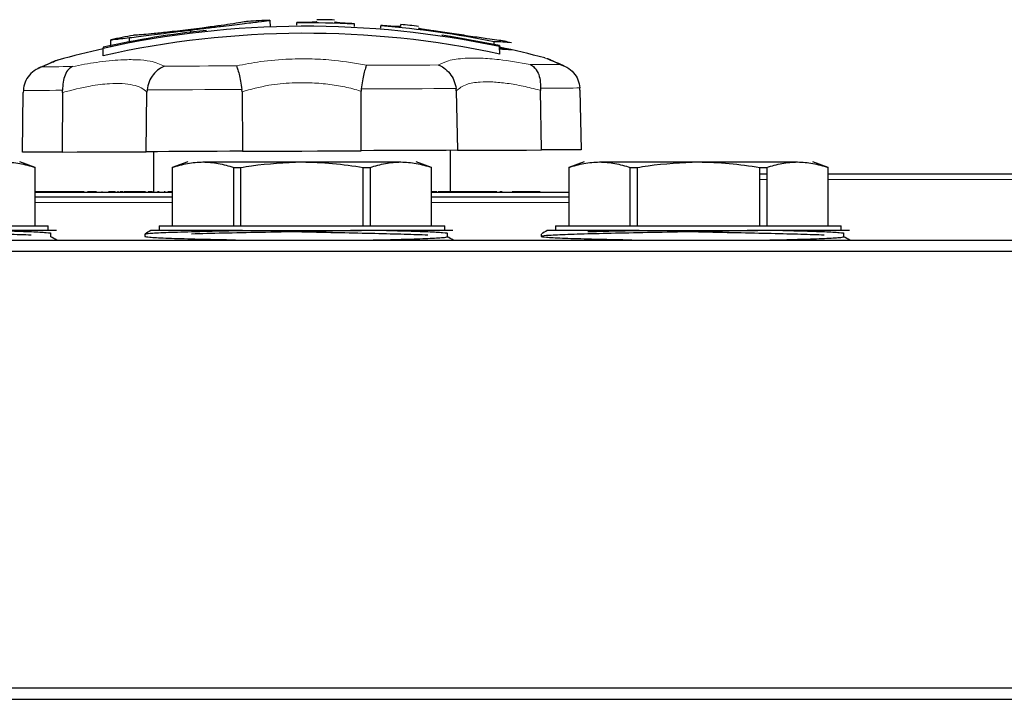
# Model space of a CAD drawing. Units: inches. Extents: x 0.5 to 33.5, y 0.5 to 21.
# Drawn here: x 24.9 to 25.9, y 8 to 8.7 of the extents above; entities that cross this region are included whole.
import ezdxf

# ---------------------------------------------------------------- set-up
doc = ezdxf.new("R2010")
doc.units = ezdxf.units.IN
doc.header["$MEASUREMENT"] = 0

msp = doc.modelspace()

# ---------------------------------------------------------------- linework, layer by layer
at = {"color": 7, "linetype": 'Continuous', "lineweight": 30}
for p, q in [((25.1285, 8.7248), (25.1283, 8.7324)), ((25.1575, 8.7269), (25.1575, 8.7296)), ((25.2204, 8.7256), (25.2204, 8.7282)), ((25.2494, 8.7237), (25.2494, 8.7263)), ((25.0415, 8.7184), (25.0415, 8.7217)), ((24.9456, 8.703), (24.9456, 8.7017)), ((24.9539, 8.703), (24.954, 8.711)), ((24.9742, 8.7081), (24.9743, 8.7134)), ((25.3734, 8.706), (25.3734, 8.7086)), ((25.3793, 8.6954), (25.3791, 8.7036)), ((24.9455, 8.6935), (24.9456, 8.7017)), ((25.3792, 8.7022), (25.3844, 8.7015)), ((25.4495, 8.6826), (25.448, 8.6832)), ((24.8572, 8.588), (24.8581, 8.6532)), ((24.8582, 8.6556), (24.8581, 8.6532)), ((24.9012, 8.6533), (24.9008, 8.5882)), ((24.9012, 8.6533), (24.9012, 8.6558)), ((24.9926, 8.5886), (24.9933, 8.6537)), ((24.9935, 8.6562), (24.9933, 8.6537)), ((25.0974, 8.6542), (25.0973, 8.6567)), ((25.0974, 8.6542), (25.0979, 8.5891)), ((25.2278, 8.6572), (25.2277, 8.6548)), ((25.2278, 8.5896), (25.2277, 8.6548)), ((25.3318, 8.6552), (25.3316, 8.6577)), ((25.3318, 8.6552), (25.3331, 8.5901)), ((25.424, 8.6581), (25.4239, 8.6556)), ((25.4249, 8.5905), (25.4239, 8.6556)), ((25.467, 8.6558), (25.467, 8.6583)), ((25.467, 8.6558), (25.4685, 8.5907)), ((25.0005, 8.5886), (25.0005, 8.5444)), ((25.3255, 8.5444), (25.3255, 8.59)), ((24.8711, 8.5713), (24.8542, 8.5774)), ((25.038, 8.5774), (25.0211, 8.5713)), ((25.0547, 8.5774), (25.163, 8.5774)), ((25.163, 8.5774), (25.2712, 8.5774)), ((25.3048, 8.5713), (25.288, 8.5774)), ((25.4717, 8.5774), (25.4549, 8.5713)), ((25.4885, 8.5774), (25.5967, 8.5774)), ((25.5967, 8.5774), (25.705, 8.5774)), ((25.7386, 8.5713), (25.7217, 8.5774)), ((24.8711, 8.5074), (24.8711, 8.5713)), ((25.0211, 8.5713), (25.0211, 8.5074)), ((25.0883, 8.5713), (25.0958, 8.5713)), ((25.0883, 8.5074), (25.0883, 8.5713)), ((25.0958, 8.5713), (25.0958, 8.5074)), ((25.2301, 8.5713), (25.2376, 8.5713)), ((25.2301, 8.5074), (25.2301, 8.5713)), ((25.2376, 8.5713), (25.2376, 8.5074)), ((25.3048, 8.5074), (25.3048, 8.5713)), ((25.4549, 8.5713), (25.4549, 8.5074)), ((25.522, 8.5713), (25.5295, 8.5713)), ((25.522, 8.5074), (25.522, 8.5713)), ((25.5295, 8.5713), (25.5295, 8.5074)), ((25.6639, 8.5713), (25.6714, 8.5713)), ((25.6639, 8.5074), (25.6639, 8.5713)), ((25.6639, 8.5643), (25.6714, 8.5643)), ((25.6714, 8.5713), (25.6714, 8.5074)), ((25.7386, 8.5074), (25.7386, 8.5713)), ((25.7386, 8.5643), (26.0241, 8.5643)), ((24.873, 8.5446), (24.8711, 8.5446)), ((24.8711, 8.5444), (25.0211, 8.5444)), ((24.8771, 8.5446), (24.873, 8.5446)), ((24.8815, 8.5446), (24.8784, 8.5446)), ((24.8831, 8.5446), (24.8815, 8.5446)), ((24.8875, 8.5446), (24.8831, 8.5446)), ((24.8907, 8.5446), (24.8879, 8.5446)), ((24.8921, 8.5446), (24.8907, 8.5446)), ((24.8953, 8.5446), (24.8921, 8.5446)), ((24.9007, 8.5446), (24.8956, 8.5446)), ((24.9019, 8.5446), (24.901, 8.5446)), ((24.9074, 8.5446), (24.9022, 8.5446)), ((24.9119, 8.5446), (24.9074, 8.5446)), ((24.9175, 8.5446), (24.9119, 8.5446)), ((24.9248, 8.5446), (24.9178, 8.5446)), ((24.931, 8.5446), (24.9284, 8.5446)), ((24.9321, 8.5446), (24.931, 8.5446)), ((24.9376, 8.5446), (24.9324, 8.5446)), ((24.9383, 8.5446), (24.9376, 8.5446)), ((24.9444, 8.5446), (24.944, 8.5446)), ((24.945, 8.5446), (24.9451, 8.5446)), ((24.9511, 8.5446), (24.9511, 8.5446)), ((24.9529, 8.5446), (24.9515, 8.5446)), ((24.9584, 8.5446), (24.9532, 8.5446)), ((24.9587, 8.5446), (24.9593, 8.5446)), ((24.9624, 8.5446), (24.9613, 8.5446)), ((24.9639, 8.5446), (24.9641, 8.5446)), ((24.9675, 8.5446), (24.9641, 8.5446)), ((24.973, 8.5446), (24.9685, 8.5446)), ((24.973, 8.5446), (24.973, 8.5446)), ((24.9797, 8.5446), (24.973, 8.5446)), ((24.9803, 8.5446), (24.9797, 8.5446)), ((24.9917, 8.5446), (24.9803, 8.5446)), ((24.9919, 8.5446), (24.9917, 8.5446)), ((24.9993, 8.5446), (24.9949, 8.5446)), ((24.9993, 8.5446), (25.0002, 8.5446)), ((25.0134, 8.5446), (25.0123, 8.5446)), ((25.0211, 8.5446), (25.0162, 8.5446)), ((25.3089, 8.5446), (25.3048, 8.5446)), ((25.3072, 8.5445), (25.3048, 8.5445)), ((25.3048, 8.5444), (25.4549, 8.5444)), ((25.3104, 8.5446), (25.3089, 8.5446)), ((25.3091, 8.5445), (25.309, 8.5445)), ((25.3274, 8.5446), (25.3121, 8.5446)), ((25.33, 8.5446), (25.3274, 8.5446)), ((25.3413, 8.5446), (25.3303, 8.5446)), ((25.3415, 8.5446), (25.3413, 8.5446)), ((25.3446, 8.5446), (25.3415, 8.5446)), ((25.3475, 8.5446), (25.3446, 8.5446)), ((25.3522, 8.5446), (25.3475, 8.5446)), ((25.3763, 8.5446), (25.3522, 8.5446)), ((25.382, 8.5446), (25.3794, 8.5446)), ((25.413, 8.5446), (25.393, 8.5446)), ((25.4132, 8.5446), (25.413, 8.5446)), ((25.4207, 8.5446), (25.4183, 8.5446)), ((25.4237, 8.5446), (25.4207, 8.5446)), ((24.8711, 8.5393), (25.0211, 8.5393)), ((25.3048, 8.5393), (25.4549, 8.5393)), ((24.573, 8.5074), (24.8855, 8.5074)), ((24.8855, 8.5024), (24.8855, 8.5074)), ((24.8883, 8.4955), (24.8883, 8.4989)), ((24.9911, 8.4985), (24.9911, 8.4959)), ((25.0067, 8.5074), (25.0067, 8.5024)), ((25.0067, 8.5074), (25.3192, 8.5074)), ((25.098, 8.5024), (25.228, 8.5024)), ((25.3192, 8.5024), (25.3192, 8.5074)), ((25.3221, 8.4955), (25.3221, 8.4989)), ((25.4248, 8.4985), (25.4248, 8.4959)), ((25.4405, 8.5074), (25.4405, 8.5024)), ((25.4405, 8.5074), (25.753, 8.5074)), ((25.5317, 8.5024), (25.6617, 8.5024)), ((25.753, 8.5024), (25.753, 8.5074)), ((25.7558, 8.4955), (25.7558, 8.4989)), ((24.3005, 8.4918), (26.0255, 8.4918)), ((26.0255, 8.4793), (24.3005, 8.4793)), ((24.3005, 8.0018), (26.0255, 8.0018)), ((26.0255, 7.9893), (24.3005, 7.9893))]:
    msp.add_line(p, q, dxfattribs=at)
at = {"color": 8, "linetype": 'Continuous', "lineweight": 0}
for p, q in [((25.6714, 8.5581), (25.6639, 8.5581)), ((26.0241, 8.5581), (25.7386, 8.5581)), ((25.0211, 8.5331), (24.8711, 8.5331)), ((25.4549, 8.5331), (25.3048, 8.5331))]:
    msp.add_line(p, q, dxfattribs=at)
at = {"color": 7, "linetype": 'Continuous', "lineweight": 30, "flags": 128}
for points in [[(25.3791, 8.7049), (25.3254, 8.7147), (25.3159, 8.7161)], [(24.9008, 8.5882), (24.8933, 8.5882), (24.8863, 8.5881), (24.8799, 8.5881), (24.8741, 8.5881), (24.869, 8.5881), (24.8644, 8.588), (24.8605, 8.588), (24.8572, 8.588)], [(24.9008, 8.5882), (24.9171, 8.5883), (24.9325, 8.5883), (24.9467, 8.5884), (24.9596, 8.5885), (24.9708, 8.5885), (24.9801, 8.5885), (24.9875, 8.5886), (24.9926, 8.5886)], [(25.0979, 8.5891), (25.084, 8.589), (25.0702, 8.5889), (25.0566, 8.5889), (25.0433, 8.5888), (25.0302, 8.5888), (25.0173, 8.5887), (25.0048, 8.5886), (24.9926, 8.5886)], [(25.0979, 8.5891), (25.1131, 8.5891), (25.1291, 8.5892), (25.1458, 8.5893), (25.1629, 8.5893), (25.1799, 8.5894), (25.1966, 8.5895), (25.2126, 8.5896), (25.2278, 8.5896)], [(25.3331, 8.5901), (25.3209, 8.59), (25.3084, 8.59), (25.2955, 8.5899), (25.2824, 8.5899), (25.2691, 8.5898), (25.2555, 8.5897), (25.2417, 8.5897), (25.2278, 8.5896)], [(25.3331, 8.5901), (25.3383, 8.5901), (25.3456, 8.5901), (25.3549, 8.5902), (25.3661, 8.5902), (25.379, 8.5903), (25.3933, 8.5903), (25.4087, 8.5904), (25.4249, 8.5905)], [(25.4685, 8.5907), (25.4652, 8.5907), (25.4613, 8.5906), (25.4567, 8.5906), (25.4516, 8.5906), (25.4458, 8.5906), (25.4394, 8.5905), (25.4324, 8.5905), (25.4249, 8.5905)]]:
    msp.add_lwpolyline(points, dxfattribs=at)
at = {"color": 8, "linetype": 'Continuous', "lineweight": 0, "flags": 128}
for points in [[(24.8795, 8.6816), (24.8823, 8.6816), (24.8855, 8.6816), (24.889, 8.6816), (24.893, 8.6816), (24.8972, 8.6816), (24.9018, 8.6817), (24.9068, 8.6817), (24.9121, 8.6817)], [(25.0127, 8.6822), (25.0219, 8.6822), (25.0314, 8.6822), (25.041, 8.6823), (25.0508, 8.6823), (25.0608, 8.6824), (25.0708, 8.6824), (25.081, 8.6825), (25.0914, 8.6825)], [(25.2335, 8.6831), (25.2438, 8.6832), (25.254, 8.6832), (25.2641, 8.6833), (25.2741, 8.6833), (25.2839, 8.6833), (25.2935, 8.6834), (25.303, 8.6834), (25.3122, 8.6835)], [(25.4128, 8.6839), (25.4181, 8.6839), (25.423, 8.6839), (25.4277, 8.684), (25.4319, 8.684), (25.4358, 8.684), (25.4394, 8.684), (25.4426, 8.684), (25.4453, 8.684)], [(24.9012, 8.6558), (24.8938, 8.6558), (24.8869, 8.6557), (24.8806, 8.6557), (24.8749, 8.6557), (24.8698, 8.6557), (24.8653, 8.6556), (24.8614, 8.6556), (24.8582, 8.6556)], [(25.0973, 8.6567), (25.0835, 8.6566), (25.07, 8.6565), (25.0566, 8.6565), (25.0434, 8.6564), (25.0305, 8.6564), (25.0179, 8.6563), (25.0055, 8.6563), (24.9935, 8.6562)], [(25.3316, 8.6577), (25.3196, 8.6576), (25.3073, 8.6576), (25.2946, 8.6575), (25.2817, 8.6575), (25.2685, 8.6574), (25.2551, 8.6573), (25.2416, 8.6573), (25.2278, 8.6572)], [(25.467, 8.6583), (25.4637, 8.6583), (25.4598, 8.6582), (25.4553, 8.6582), (25.4502, 8.6582), (25.4445, 8.6582), (25.4382, 8.6581), (25.4314, 8.6581), (25.424, 8.6581)]]:
    msp.add_lwpolyline(points, dxfattribs=at)
at = {"color": 7, "linetype": 'Continuous', "lineweight": 30}
for centre, radius, start, end in [((25.1667, 7.7007), 1.0251, 78.0421, 102.4579), ((25.1667, 7.6985), 1.0346, 92.1448, 93.4783), ((25.1671, 7.6486), 1.0814, 90.3468, 90.5108), ((25.1221, 8.7302), 0.0354, 358.9001, 359.52), ((25.1667, 7.6999), 1.0297, 87.0132, 90.5145), ((25.1667, 7.6985), 1.0346, 88.2405, 89.3039), ((25.1675, 7.7118), 1.0181, 87.0227, 87.1737), ((25.1183, 8.7262), 0.1021, 1.1025, 1.3205), ((25.1687, 7.7208), 1.0091, 85.2363, 85.4108), ((25.256, 8.7264), 0.00665, 177.5355, 180.9293), ((25.1667, 7.7), 1.0296, 78.4205, 85.3949), ((25.1667, 7.6985), 1.0346, 83.1226, 84.2053), ((24.6575, 8.7351), 0.6138, 359.1503, 359.3183), ((25.1667, 7.709), 1.0091, 77.8363, 102.6637), ((25.1667, 7.6968), 1.0302, 96.0321, 102.3939), ((25.1667, 7.6985), 1.0346, 100.4785, 101.8597), ((25.1657, 7.6898), 1.0406, 81.6473, 82.181), ((25.3771, 8.5947), 0.114, 82.4676, 91.8815), ((25.9597, 8.7168), 0.5807, 181.1828, 181.3105), ((25.1667, 7.7068), 1.0186, 75.0909, 77.9625), ((25.1799, 7.8017), 0.9305, 76.8211, 77.3063), ((25.1667, 7.7068), 1.0186, 102.5375, 105.4091), ((25.3773, 8.588), 0.1127, 82.327, 89.0144), ((25.1797, 7.8074), 0.9172, 76.5999, 77.1088)]:
    msp.add_arc(centre, radius, start, end, dxfattribs=at)
for points, knots in [([(25.0415, 8.7217), (25.0469, 8.7224), (25.0579, 8.7237), (25.0775, 8.7261), (25.0984, 8.7286), (25.1168, 8.7309), (25.127, 8.7322), (25.1279, 8.7323), (25.1283, 8.7324)], [0, 0, 0, 0, 0.116461, 0.235802, 0.430364, 0.624552, 0.829262, 1, 1, 1, 1]), ([(25.104, 8.7312), (25.1037, 8.7311), (25.103, 8.731), (25.0966, 8.73), (25.0864, 8.7283), (25.0715, 8.7262), (25.056, 8.7241), (25.0457, 8.7229), (25.0416, 8.7224)], [0, 0, 0, 0, 0.160917, 0.359903, 0.563464, 0.726496, 0.889772, 1, 1, 1, 1]), ([(25.1793, 8.7312), (25.1793, 8.7311), (25.1792, 8.7308), (25.178, 8.7305), (25.1756, 8.7302), (25.1721, 8.7301), (25.1669, 8.73), (25.1629, 8.73), (25.1606, 8.73)], [0, 0, 0, 0, 0.247928, 0.387065, 0.505214, 0.622957, 0.786199, 1, 1, 1, 1]), ([(25.2177, 8.7287), (25.2152, 8.7288), (25.2113, 8.729), (25.206, 8.7293), (25.2025, 8.7297), (25.1999, 8.73), (25.1987, 8.7304), (25.1986, 8.7307), (25.1985, 8.7308)], [0, 0, 0, 0, 0.2300109, 0.365502, 0.5022085, 0.6287368, 0.7967435, 1, 1, 1, 1]), ([(25.2712, 8.726), (25.2711, 8.7258), (25.2711, 8.7256), (25.2694, 8.7254), (25.2668, 8.7254), (25.2625, 8.7256), (25.2576, 8.726), (25.254, 8.7263), (25.2525, 8.7264)], [0, 0, 0, 0, 0.2549209, 0.4007431, 0.5475517, 0.6543973, 0.8560832, 1, 1, 1, 1]), ([(24.9743, 8.7134), (24.9809, 8.7142), (24.9944, 8.7158), (25.0192, 8.719), (25.0352, 8.721), (25.0415, 8.7217)], [0, 0, 0, 0, 0.366588, 0.748921, 1, 1, 1, 1]), ([(25.0416, 8.7224), (25.0336, 8.7214), (25.0187, 8.7196), (25.0009, 8.7177), (24.9884, 8.7166), (24.9799, 8.7159), (24.9791, 8.7159), (24.9786, 8.7159)], [0, 0, 0, 0, 0.2080093, 0.3883458, 0.5549646, 0.7563668, 1, 1, 1, 1]), ([(25.2914, 8.7232), (25.2912, 8.7233), (25.2908, 8.7235), (25.2907, 8.7237), (25.2907, 8.7239), (25.2907, 8.724)], [0, 0, 0, 0, 0.28617, 0.572113, 1, 1, 1, 1]), ([(25.2961, 8.7223), (25.2956, 8.7224), (25.2943, 8.7226), (25.2926, 8.7229), (25.2918, 8.7231), (25.2914, 8.7232)], [0, 0, 0, 0, 0.26251, 0.608069, 1, 1, 1, 1]), ([(25.3073, 8.7207), (25.3061, 8.7209), (25.3039, 8.7212), (25.3001, 8.7217), (25.2975, 8.7221), (25.2961, 8.7223)], [0, 0, 0, 0, 0.303451, 0.606951, 1, 1, 1, 1]), ([(25.3844, 8.7095), (25.3818, 8.7099), (25.3767, 8.7106), (25.365, 8.7122), (25.3479, 8.7147), (25.3306, 8.7173), (25.3202, 8.7189), (25.3169, 8.7194)], [0, 0, 0, 0, 0.196991, 0.392318, 0.637942, 0.882762, 1, 1, 1, 1]), ([(24.954, 8.711), (24.9542, 8.711), (24.9549, 8.7111), (24.9617, 8.7119), (24.971, 8.713), (24.9743, 8.7134)], [0, 0, 0, 0, 0.257448, 0.740284, 1, 1, 1, 1]), ([(24.8795, 8.6816), (24.8795, 8.6816), (24.8769, 8.6808), (24.8715, 8.6785), (24.8646, 8.6727), (24.8595, 8.6647), (24.8586, 8.6587), (24.8582, 8.6556)], [0, 0, 0, 0, 0.00355, 0.223701, 0.491099, 0.745291, 1, 1, 1, 1]), ([(24.8961, 8.6888), (24.8959, 8.6888), (24.8951, 8.6886), (24.8942, 8.6882), (24.8934, 8.6879), (24.8931, 8.6878), (24.893, 8.6878), (24.893, 8.6877), (24.8929, 8.6877), (24.8929, 8.6877), (24.8928, 8.6877), (24.8921, 8.6874), (24.8892, 8.6861), (24.8834, 8.6836), (24.8779, 8.6812), (24.8754, 8.6801)], [0, 0, 0, 0, 0.0074689, 0.030423, 0.039104, 0.0413307, 0.0428314, 0.0445401, 0.0474003, 0.0540904, 0.0798715, 0.2283091, 0.5055042, 0.7767514, 1, 1, 1, 1]), ([(24.8924, 8.6875), (24.8925, 8.6875), (24.8926, 8.6876), (24.8927, 8.6876), (24.8927, 8.6876), (24.8928, 8.6877), (24.8928, 8.6877), (24.8928, 8.6877), (24.8928, 8.6877), (24.8924, 8.6875), (24.8924, 8.6875)], [0, 0, 0, 0, 0.017919, 0.028953, 0.040262, 0.058098, 0.096637, 0.22267, 0.883787, 1, 1, 1, 1]), ([(24.9121, 8.6817), (24.9121, 8.6817), (24.9105, 8.681), (24.9073, 8.6786), (24.9036, 8.6729), (24.9012, 8.6649), (24.9012, 8.6588), (24.9012, 8.6558)], [0, 0, 0, 0, 0.003548, 0.223692, 0.491091, 0.745287, 1, 1, 1, 1]), ([(25.0127, 8.6822), (25.0126, 8.6821), (25.0106, 8.6814), (25.0061, 8.6791), (25.0002, 8.6733), (24.9953, 8.6653), (24.9941, 8.6592), (24.9935, 8.6562)], [0, 0, 0, 0, 0.003548, 0.223701, 0.491098, 0.745287, 1, 1, 1, 1]), ([(25.0914, 8.6825), (25.0914, 8.6825), (25.0917, 8.6818), (25.0926, 8.6794), (25.0942, 8.6737), (25.0959, 8.6658), (25.0968, 8.6597), (25.0973, 8.6567)], [0, 0, 0, 0, 0.003549, 0.2236983, 0.4910947, 0.7452892, 1, 1, 1, 1]), ([(25.2335, 8.6831), (25.2335, 8.6831), (25.2332, 8.6824), (25.2323, 8.68), (25.2308, 8.6743), (25.2291, 8.6663), (25.2283, 8.6603), (25.2278, 8.6572)], [0, 0, 0, 0, 0.003551, 0.223701, 0.491094, 0.745288, 1, 1, 1, 1]), ([(25.3122, 8.6835), (25.3123, 8.6834), (25.3143, 8.6827), (25.3188, 8.6804), (25.3248, 8.6747), (25.3297, 8.6668), (25.331, 8.6607), (25.3316, 8.6577)], [0, 0, 0, 0, 0.0035415, 0.2236935, 0.4910915, 0.7452864, 1, 1, 1, 1]), ([(25.4128, 8.6839), (25.4128, 8.6839), (25.4144, 8.6832), (25.4176, 8.6808), (25.4214, 8.6751), (25.4239, 8.6672), (25.4239, 8.6611), (25.424, 8.6581)], [0, 0, 0, 0, 0.003553, 0.223703, 0.491098, 0.74529, 1, 1, 1, 1]), ([(25.4335, 8.6894), (25.4331, 8.6896), (25.4322, 8.69), (25.432, 8.69), (25.432, 8.6901), (25.4319, 8.6901), (25.4318, 8.6901), (25.4316, 8.6902), (25.4313, 8.6903), (25.431, 8.6904), (25.4308, 8.6904)], [0, 0, 0, 0, 0.342584, 0.860647, 0.927823, 0.941588, 0.948782, 0.955896, 0.971858, 1, 1, 1, 1]), ([(25.4321, 8.69), (25.432, 8.69), (25.432, 8.69), (25.432, 8.69), (25.432, 8.69)], [0, 0, 0, 0, 0.898514, 1, 1, 1, 1]), ([(25.4497, 8.6825), (25.4485, 8.683), (25.4437, 8.685), (25.4382, 8.6874), (25.4336, 8.6894), (25.4327, 8.6897), (25.4324, 8.6899)], [0, 0, 0, 0, 0.11546, 0.4452709, 0.769466, 1, 1, 1, 1]), ([(25.4453, 8.684), (25.4454, 8.684), (25.448, 8.6833), (25.4535, 8.681), (25.4603, 8.6753), (25.4655, 8.6674), (25.4665, 8.6613), (25.467, 8.6583)], [0, 0, 0, 0, 0.003542, 0.223691, 0.491094, 0.745288, 1, 1, 1, 1]), ([(24.8375, 8.5774), (24.8431, 8.5771), (24.8543, 8.5765), (24.8655, 8.573), (24.8711, 8.5713)], [0, 0, 0, 0, 0.498024, 1, 1, 1, 1]), ([(25.0211, 8.5713), (25.0267, 8.573), (25.0378, 8.5765), (25.0491, 8.5771), (25.0547, 8.5774)], [0, 0, 0, 0, 0.498288, 1, 1, 1, 1]), ([(25.0547, 8.5774), (25.0603, 8.5771), (25.0716, 8.5765), (25.0827, 8.573), (25.0883, 8.5713)], [0, 0, 0, 0, 0.4980226, 1, 1, 1, 1]), ([(25.0958, 8.5713), (25.0998, 8.5719), (25.122, 8.5756), (25.1445, 8.5766), (25.163, 8.5774)], [0, 0, 0, 0, 0.180697, 1, 1, 1, 1]), ([(25.163, 8.5774), (25.1742, 8.5771), (25.1967, 8.5765), (25.219, 8.573), (25.2301, 8.5713)], [0, 0, 0, 0, 0.498026, 1, 1, 1, 1]), ([(25.2376, 8.5713), (25.2432, 8.573), (25.2543, 8.5765), (25.2656, 8.5771), (25.2712, 8.5774)], [0, 0, 0, 0, 0.498289, 1, 1, 1, 1]), ([(25.2712, 8.5774), (25.2768, 8.5771), (25.2881, 8.5765), (25.2992, 8.573), (25.3048, 8.5713)], [0, 0, 0, 0, 0.498024, 1, 1, 1, 1]), ([(25.4549, 8.5713), (25.4604, 8.573), (25.4715, 8.5765), (25.4828, 8.5771), (25.4885, 8.5774)], [0, 0, 0, 0, 0.498288, 1, 1, 1, 1]), ([(25.4885, 8.5774), (25.4941, 8.5771), (25.5053, 8.5765), (25.5165, 8.573), (25.522, 8.5713)], [0, 0, 0, 0, 0.4980226, 1, 1, 1, 1]), ([(25.5295, 8.5713), (25.5336, 8.5719), (25.5557, 8.5756), (25.5783, 8.5766), (25.5967, 8.5774)], [0, 0, 0, 0, 0.180704, 1, 1, 1, 1]), ([(25.5967, 8.5774), (25.6079, 8.5771), (25.6305, 8.5765), (25.6527, 8.573), (25.6639, 8.5713)], [0, 0, 0, 0, 0.498021, 1, 1, 1, 1]), ([(25.6714, 8.5713), (25.6769, 8.573), (25.6881, 8.5765), (25.6993, 8.5771), (25.705, 8.5774)], [0, 0, 0, 0, 0.498289, 1, 1, 1, 1]), ([(25.705, 8.5774), (25.7106, 8.5771), (25.7218, 8.5765), (25.733, 8.573), (25.7386, 8.5713)], [0, 0, 0, 0, 0.498028, 1, 1, 1, 1]), ([(24.8778, 8.5446), (24.8777, 8.5446), (24.8774, 8.5446), (24.8772, 8.5446), (24.8771, 8.5446)], [0, 0, 0, 0, 0.560003, 1, 1, 1, 1]), ([(24.8784, 8.5446), (24.8783, 8.5446), (24.8781, 8.5446), (24.8779, 8.5446), (24.8778, 8.5446)], [0, 0, 0, 0, 0.559987, 1, 1, 1, 1]), ([(25.0067, 8.5446), (25.0064, 8.5446), (25.0059, 8.5446), (25.0051, 8.5446), (25.0048, 8.5446)], [0, 0, 0, 0, 0.560013, 1, 1, 1, 1]), ([(25.4144, 8.5446), (25.4141, 8.5446), (25.4137, 8.5446), (25.4133, 8.5446), (25.4131, 8.5446)], [0, 0, 0, 0, 0.559802, 1, 1, 1, 1]), ([(25.4183, 8.5446), (25.418, 8.5446), (25.4174, 8.5446), (25.4165, 8.5446), (25.4156, 8.5446), (25.4148, 8.5446), (25.4144, 8.5446)], [0, 0, 0, 0, 0.340588, 0.56095, 0.780747, 1, 1, 1, 1]), ([(25.4172, 8.5446), (25.4175, 8.5446), (25.418, 8.5446), (25.4184, 8.5446), (25.4186, 8.5446)], [0, 0, 0, 0, 0.56024, 1, 1, 1, 1]), ([(24.8668, 8.4972), (24.8589, 8.4975), (24.8432, 8.4981), (24.8095, 8.4989), (24.7712, 8.4997), (24.7397, 8.5004), (24.7224, 8.5008), (24.719, 8.5009)], [0, 0, 0, 0, 0.238294, 0.469987, 0.701681, 0.941557, 1, 1, 1, 1]), ([(24.8943, 8.5024), (24.8944, 8.5024), (24.8951, 8.5024), (24.8924, 8.5024), (24.8859, 8.5024), (24.8744, 8.5024), (24.8588, 8.5024), (24.8397, 8.5024), (24.8181, 8.5024), (24.8022, 8.5024), (24.7942, 8.5024)], [0, 0, 0, 0, 0.004751, 0.145452, 0.289306, 0.433158, 0.579136, 0.725114, 0.862542, 1, 1, 1, 1]), ([(24.8879, 8.4989), (24.8881, 8.4989), (24.8901, 8.4992), (24.884, 8.4998), (24.8688, 8.5007), (24.8431, 8.5016), (24.8202, 8.5021), (24.8091, 8.5024)], [0, 0, 0, 0, 0.018354, 0.25997, 0.510115, 0.760263, 1, 1, 1, 1]), ([(24.9982, 8.5027), (24.998, 8.5025), (24.9956, 8.5012), (24.9933, 8.4998), (24.9912, 8.4986)], [0, 0, 0, 0, 0.093617, 1, 1, 1, 1]), ([(24.9918, 8.4986), (24.9928, 8.4988), (24.995, 8.4994), (25.0125, 8.5002), (25.0382, 8.5011), (25.0675, 8.5018), (25.0879, 8.5022), (25.098, 8.5024)], [0, 0, 0, 0, 0.196006, 0.427227, 0.658447, 0.831014, 1, 1, 1, 1]), ([(25.098, 8.5024), (25.0875, 8.5024), (25.0686, 8.5024), (25.045, 8.5024), (25.0266, 8.5024), (25.0123, 8.5024), (25.0029, 8.5024), (24.998, 8.5024), (24.9983, 8.5024), (24.9984, 8.5024)], [0, 0, 0, 0, 0.181162, 0.329317, 0.482031, 0.626032, 0.774209, 0.918182, 1, 1, 1, 1]), ([(25.228, 8.5024), (25.2176, 8.5022), (25.1965, 8.5018), (25.1589, 8.501), (25.1178, 8.5002), (25.0757, 8.4994), (25.0532, 8.4988), (25.042, 8.4985)], [0, 0, 0, 0, 0.164513, 0.332167, 0.559957, 0.779979, 1, 1, 1, 1]), ([(25.3006, 8.4972), (25.2926, 8.4975), (25.2769, 8.4981), (25.2433, 8.4989), (25.205, 8.4997), (25.1735, 8.5004), (25.1562, 8.5008), (25.1528, 8.5009)], [0, 0, 0, 0, 0.238294, 0.469987, 0.701681, 0.941557, 1, 1, 1, 1]), ([(25.3281, 8.5024), (25.3281, 8.5024), (25.3289, 8.5024), (25.3262, 8.5024), (25.3197, 8.5024), (25.3082, 8.5024), (25.2925, 8.5024), (25.2735, 8.5024), (25.2518, 8.5024), (25.2359, 8.5024), (25.228, 8.5024)], [0, 0, 0, 0, 0.004751, 0.145453, 0.289306, 0.433159, 0.579137, 0.725116, 0.862544, 1, 1, 1, 1]), ([(25.3217, 8.4989), (25.3218, 8.4989), (25.3238, 8.4992), (25.3178, 8.4998), (25.3025, 8.5007), (25.2769, 8.5016), (25.254, 8.5021), (25.2428, 8.5024)], [0, 0, 0, 0, 0.018354, 0.25997, 0.510115, 0.760263, 1, 1, 1, 1]), ([(25.6617, 8.5024), (25.6513, 8.5022), (25.6303, 8.5018), (25.5927, 8.501), (25.5515, 8.5002), (25.5098, 8.4994), (25.474, 8.4985), (25.4461, 8.4976), (25.4287, 8.4967), (25.4229, 8.4959), (25.4287, 8.4951), (25.446, 8.4941), (25.4742, 8.4932), (25.5013, 8.4926), (25.5195, 8.4922), (25.524, 8.4921)], [0, 0, 0, 0, 0.062251, 0.125691, 0.211885, 0.29514, 0.378395, 0.464589, 0.550783, 0.634038, 0.717293, 0.803488, 0.889682, 0.972936, 1, 1, 1, 1]), ([(25.432, 8.5027), (25.4317, 8.5025), (25.4294, 8.5012), (25.427, 8.4998), (25.4249, 8.4986)], [0, 0, 0, 0, 0.093617, 1, 1, 1, 1]), ([(25.5317, 8.5024), (25.5213, 8.5024), (25.5023, 8.5024), (25.4787, 8.5024), (25.4604, 8.5024), (25.4461, 8.5024), (25.4366, 8.5024), (25.4318, 8.5024), (25.432, 8.5024), (25.4321, 8.5024)], [0, 0, 0, 0, 0.181162, 0.329315, 0.482031, 0.626032, 0.774209, 0.918182, 1, 1, 1, 1]), ([(25.4757, 8.5012), (25.4842, 8.5014), (25.5011, 8.5018), (25.5216, 8.5022), (25.5317, 8.5024)], [0, 0, 0, 0, 0.505241, 1, 1, 1, 1]), ([(25.7343, 8.4972), (25.7264, 8.4975), (25.7107, 8.4981), (25.677, 8.4989), (25.6387, 8.4997), (25.6072, 8.5004), (25.5899, 8.5008), (25.5865, 8.5009)], [0, 0, 0, 0, 0.238294, 0.469987, 0.701681, 0.941557, 1, 1, 1, 1]), ([(25.7618, 8.5024), (25.7619, 8.5024), (25.7626, 8.5024), (25.7599, 8.5024), (25.7534, 8.5024), (25.7419, 8.5024), (25.7263, 8.5024), (25.7072, 8.5024), (25.6856, 8.5024), (25.6697, 8.5024), (25.6617, 8.5024)], [0, 0, 0, 0, 0.004752, 0.145453, 0.289307, 0.433159, 0.579137, 0.725116, 0.862544, 1, 1, 1, 1]), ([(25.7554, 8.4989), (25.7556, 8.4989), (25.7576, 8.4992), (25.7515, 8.4998), (25.7363, 8.5007), (25.7106, 8.5016), (25.6877, 8.5021), (25.6766, 8.5024)], [0, 0, 0, 0, 0.0183539, 0.2599687, 0.5101157, 0.7602634, 1, 1, 1, 1]), ([(24.8947, 8.4918), (24.8947, 8.4919), (24.8926, 8.4931), (24.8904, 8.4943), (24.8883, 8.4955)], [0, 0, 0, 0, 0.009706, 1, 1, 1, 1]), ([(24.9911, 8.4959), (24.9922, 8.4956), (24.9944, 8.4951), (25.0124, 8.4941), (25.0404, 8.4932), (25.0676, 8.4926), (25.0858, 8.4922), (25.0903, 8.4921)], [0, 0, 0, 0, 0.227494, 0.463024, 0.698553, 0.926049, 1, 1, 1, 1]), ([(25.2359, 8.4918), (25.2381, 8.4919), (25.253, 8.4922), (25.2764, 8.4928), (25.3023, 8.4937), (25.319, 8.4946), (25.3211, 8.4952), (25.3221, 8.4955)], [0, 0, 0, 0, 0.041641, 0.277076, 0.520823, 0.764569, 1, 1, 1, 1]), ([(25.3284, 8.4918), (25.3284, 8.4919), (25.3263, 8.4931), (25.3242, 8.4943), (25.3221, 8.4955)], [0, 0, 0, 0, 0.009706, 1, 1, 1, 1]), ([(25.6696, 8.4918), (25.6719, 8.4919), (25.6868, 8.4922), (25.7101, 8.4928), (25.7361, 8.4937), (25.7527, 8.4946), (25.7548, 8.4952), (25.7558, 8.4955)], [0, 0, 0, 0, 0.041641, 0.277076, 0.520823, 0.764569, 1, 1, 1, 1]), ([(25.7622, 8.4918), (25.7622, 8.4919), (25.7601, 8.4931), (25.7579, 8.4943), (25.7558, 8.4955)], [0, 0, 0, 0, 0.009706, 1, 1, 1, 1])]:
    msp.add_open_spline(points, degree=3, knots=knots, dxfattribs=at)
at = {"color": 8, "linetype": 'Continuous', "lineweight": 0}
for points, knots in [([(24.8961, 8.6888), (24.8962, 8.6888), (24.8965, 8.689), (24.8924, 8.6872), (24.8844, 8.6837), (24.8795, 8.6816)], [0, 0, 0, 0, 0.1510553, 0.4879171, 1, 1, 1, 1]), ([(24.9121, 8.6817), (24.9209, 8.6834), (24.9397, 8.687), (24.9634, 8.6893), (24.9827, 8.6894), (25.0003, 8.6877), (25.008, 8.6843), (25.0127, 8.6822)], [0, 0, 0, 0, 0.193581, 0.412015, 0.577992, 0.743978, 1, 1, 1, 1]), ([(25.0914, 8.6825), (25.1, 8.6842), (25.1184, 8.6878), (25.1467, 8.6901), (25.174, 8.6903), (25.203, 8.6886), (25.222, 8.6852), (25.2335, 8.6831)], [0, 0, 0, 0, 0.193578, 0.412013, 0.57799, 0.743978, 1, 1, 1, 1]), ([(25.3122, 8.6835), (25.3156, 8.6851), (25.3228, 8.6887), (25.3393, 8.691), (25.3585, 8.6911), (25.3819, 8.6894), (25.4011, 8.686), (25.4128, 8.6839)], [0, 0, 0, 0, 0.19358, 0.412014, 0.577993, 0.743978, 1, 1, 1, 1]), ([(25.4453, 8.684), (25.4415, 8.6857), (25.4335, 8.6891), (25.4285, 8.6912), (25.4287, 8.6911), (25.4288, 8.6911)], [0, 0, 0, 0, 0.3871175, 0.8239376, 1, 1, 1, 1]), ([(24.9933, 8.6537), (24.9933, 8.6538), (24.9917, 8.6556), (24.9875, 8.6587), (24.9785, 8.6618), (24.9668, 8.6633), (24.9513, 8.6632), (24.9297, 8.6607), (24.9114, 8.656), (24.9012, 8.6533)], [0, 0, 0, 0, 0.006179, 0.148904, 0.291575, 0.433614, 0.57564, 0.762746, 1, 1, 1, 1]), ([(25.2277, 8.6548), (25.2275, 8.6548), (25.2218, 8.6566), (25.21, 8.6597), (25.1913, 8.6627), (25.1718, 8.6642), (25.15, 8.6641), (25.124, 8.6615), (25.107, 8.6568), (25.0974, 8.6542)], [0, 0, 0, 0, 0.0061807, 0.1489048, 0.2915748, 0.4336114, 0.5756382, 0.7627457, 1, 1, 1, 1]), ([(25.4239, 8.6556), (25.4236, 8.6557), (25.4172, 8.6575), (25.4047, 8.6605), (25.3873, 8.6636), (25.3713, 8.6651), (25.356, 8.665), (25.3409, 8.6625), (25.3351, 8.6578), (25.3318, 8.6552)], [0, 0, 0, 0, 0.0061797, 0.1489041, 0.2915728, 0.4336116, 0.5756404, 0.7627448, 1, 1, 1, 1])]:
    msp.add_open_spline(points, degree=3, knots=knots, dxfattribs=at)

doc.saveas('drawing.dxf')
